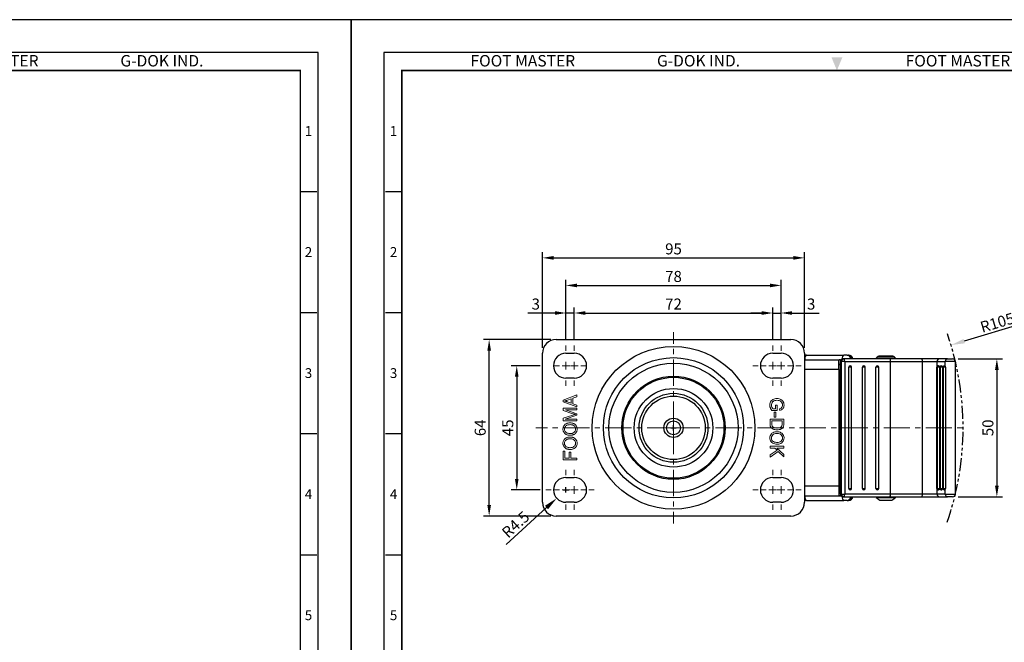
# Model space of a CAD drawing. Units: millimetres. Extents: x 0 to 1161, y 0 to 476.
# Drawn here: x 585 to 942, y 250 to 476 of the extents above; entities that cross this region are included whole.
import ezdxf
from ezdxf.enums import TextEntityAlignment as Align

# ---------------------------------------------------------------- set-up
doc = ezdxf.new("R2010")
doc.units = ezdxf.units.MM
doc.header["$LTSCALE"] = 0.3
doc.linetypes.add('CENTER', pattern=[50.8, 31.75, -6.35, 6.35, -6.35])
doc.linetypes.add('PHANTOM2', pattern=[31.75, 15.875, -3.175, 3.175, -3.175, 3.175, -3.175])
doc.layers.get('0').update_dxf_attribs({"color": 3})
doc.layers.add('AM_7', color=1, linetype='CENTER', lineweight=15)
doc.layers.add('AM_VIS', color=3, linetype='Continuous', lineweight=30)
doc.styles.add('DIM TEXT STYLE', font='romans.shx', dxfattribs={"oblique": 15, "bigfont": 'whgtxt.shx'})
doc.styles.add('GDD', font='romans.shx', dxfattribs={"oblique": 15, "bigfont": 'whgtxt.shx'})
doc.styles.add('SECTION', font='swissli.ttf', dxfattribs={"height": 3})
doc.styles.add('홈피용footmaster', font='HYMJRE.TTF')
doc.dimstyles.new('GDOK$0', dxfattribs={"dimscale": 2, "dimtxt": 2, "dimasz": 2, "dimexe": 1, "dimexo": 1, "dimtad": 1, "dimdsep": 46, "dimtxsty": 'DIM TEXT STYLE', "dimcen": 2, "dimclrd": 1, "dimclre": 1, "dimclrt": 4, "dimadec": 0, "dimazin": 0, "dimtm": 1e-09, "dimtfac": 0.5, "dimtmove": 0, "dimatfit": 3, "dimfxl": 0, "dimfrac": 2, "dimtolj": 1, "dimarcsym": 0})
doc.dimstyles.new('GDOK$4', dxfattribs={"dimscale": 2, "dimtxt": 2, "dimasz": 2.5, "dimexe": 1, "dimexo": 1, "dimgap": 0.5, "dimtad": 1, "dimdsep": 46, "dimtxsty": 'GDD', "dimcen": 0.5, "dimclrd": 1, "dimclre": 1, "dimclrt": 4, "dimazin": 2, "dimtfac": 0.5, "dimtofl": 0, "dimtmove": 0, "dimatfit": 3, "dimfxl": 0, "dimfrac": 2, "dimtolj": 1, "dimarcsym": 0})

# ---------------------------------------------------------------- blocks, each defined once
blk = doc.blocks.new('FORMAT-홈피용-VER')
at = {"color": 8}
for p, q in [((10.5, 348.5), (15.5, 348.5)), ((281.5, 348.5), (286.5, 348.5)), ((10.5, 311.5), (15.5, 311.5)), ((281.5, 311.5), (286.5, 311.5)), ((10.5, 274.5), (15.5, 274.5)), ((281.5, 274.5), (286.5, 274.5)), ((10.5, 237.5), (15.5, 237.5)), ((281.5, 237.5), (286.5, 237.5))]:
    blk.add_line(p, q, dxfattribs=at)
blk.add_lwpolyline([(0, 401), (0, 0), (297, 0), (297, 401)], close=True)
at = {"color": 5}
blk.add_lwpolyline([(10, 391), (10, 10), (287, 10), (287, 391)], close=True, dxfattribs=at)
at = {"const_width": 0.5}
blk.add_lwpolyline([(15.5, 385.5), (15.5, 15.5), (281.5, 15.5), (281.5, 385.5)], close=True, dxfattribs=at)
at = {"color": 1}
blk.add_solid([(150.17, 389.5), (146.83, 389.5), (148.5, 385.5)], dxfattribs=at)
at = {"color": 8, "style": '홈피용footmaster'}
for s, p in [('FOOT MASTER', (36.5, 390.2)), ('G-DOK IND.', (93.5, 390.2)), ('FOOT MASTER', (169.5, 390.2)), ('G-DOK IND.', (226.5, 390.2))]:
    blk.add_text(s, height=3.5, dxfattribs=at).set_placement(p, align=Align.TOP_LEFT)
at = {"color": 8, "style": 'SECTION'}
for s, p in [('1', (13, 367)), ('1', (284, 367)), ('2', (13, 330)), ('2', (284, 330)), ('3', (13, 293)), ('3', (284, 293)), ('4', (13, 256)), ('4', (284, 256)), ('5', (13, 219)), ('5', (284, 219))]:
    blk.add_text(s, height=3, dxfattribs=at).set_placement(p, align=Align.MIDDLE_CENTER)
blk = doc.blocks.new('*D44')
at = {"color": 1, "lineweight": -2}
for p, q in [((785.57, 359.55), (785.57, 371.37)), ((857.57, 359.55), (857.57, 371.37)), ((789.57, 369.37), (853.57, 369.37))]:
    blk.add_line(p, q, dxfattribs=at)
at = {"color": 1}
for points in [[(789.57, 370.03), (789.57, 368.7), (785.57, 369.37)], [(853.57, 370.03), (853.57, 368.7), (857.57, 369.37)]]:
    blk.add_solid(points, dxfattribs=at)
at = {"layer": 'Defpoints', "color": 0}
for p in [(857.57, 369.37), (785.57, 357.55), (857.57, 357.55)]:
    blk.add_point(p, dxfattribs=at)
at = {"color": 4, "insert": (821.57, 372.62), "char_height": 4, "attachment_point": 5, "style": 'DIM TEXT STYLE'}
blk.add_mtext('\\A1;72', dxfattribs=at)
blk = doc.blocks.new('*D45')
at = {"color": 1, "lineweight": -2}
for p, q in [((782.57, 359.55), (782.57, 381.37)), ((786.57, 379.37), (856.57, 379.37)), ((860.57, 359.55), (860.57, 381.37))]:
    blk.add_line(p, q, dxfattribs=at)
at = {"color": 1}
for points in [[(786.57, 380.03), (786.57, 378.7), (782.57, 379.37)], [(856.57, 380.03), (856.57, 378.7), (860.57, 379.37)]]:
    blk.add_solid(points, dxfattribs=at)
at = {"layer": 'Defpoints', "color": 0}
for p in [(860.57, 379.37), (782.57, 357.55), (860.57, 357.55)]:
    blk.add_point(p, dxfattribs=at)
at = {"color": 4, "insert": (821.57, 382.62), "char_height": 4, "attachment_point": 5, "style": 'DIM TEXT STYLE'}
blk.add_mtext('\\A1;78', dxfattribs=at)
blk = doc.blocks.new('*D46')
at = {"color": 1, "lineweight": -2}
for p, q in [((774.07, 356.75), (774.07, 391.37)), ((778.07, 389.37), (865.07, 389.37)), ((869.07, 356.75), (869.07, 391.37))]:
    blk.add_line(p, q, dxfattribs=at)
at = {"color": 1}
for points in [[(778.07, 390.03), (778.07, 388.7), (774.07, 389.37)], [(865.07, 390.03), (865.07, 388.7), (869.07, 389.37)]]:
    blk.add_solid(points, dxfattribs=at)
at = {"layer": 'Defpoints', "color": 0}
for p in [(869.07, 389.37), (774.07, 354.75), (869.07, 354.75)]:
    blk.add_point(p, dxfattribs=at)
at = {"color": 4, "insert": (821.57, 392.62), "char_height": 4, "attachment_point": 5, "style": 'DIM TEXT STYLE'}
blk.add_mtext('\\A1;95', dxfattribs=at)
blk = doc.blocks.new('*D47')
at = {"color": 1, "lineweight": -2}
for p, q in [((773.27, 350.25), (762.73, 350.25)), ((764.73, 346.25), (764.73, 309.25)), ((773.27, 305.25), (762.73, 305.25))]:
    blk.add_line(p, q, dxfattribs=at)
at = {"color": 1}
for points in [[(764.07, 346.25), (765.4, 346.25), (764.73, 350.25)], [(764.07, 309.25), (765.4, 309.25), (764.73, 305.25)]]:
    blk.add_solid(points, dxfattribs=at)
at = {"layer": 'Defpoints', "color": 0}
for p in [(775.27, 350.25), (764.73, 305.25), (775.27, 305.25)]:
    blk.add_point(p, dxfattribs=at)
at = {"color": 4, "insert": (761.48, 327.75), "char_height": 4, "attachment_point": 5, "rotation": 90, "style": 'DIM TEXT STYLE'}
blk.add_mtext('\\A1;45', dxfattribs=at)
blk = doc.blocks.new('*D48')
at = {"color": 1, "lineweight": -2}
for p, q in [((777.07, 359.75), (752.73, 359.75)), ((754.73, 299.75), (754.73, 355.75)), ((777.07, 295.75), (752.73, 295.75))]:
    blk.add_line(p, q, dxfattribs=at)
at = {"color": 1}
for points in [[(754.07, 355.75), (755.4, 355.75), (754.73, 359.75)], [(754.07, 299.75), (755.4, 299.75), (754.73, 295.75)]]:
    blk.add_solid(points, dxfattribs=at)
at = {"layer": 'Defpoints', "color": 0}
for p in [(754.73, 359.75), (779.07, 359.75), (779.07, 295.75)]:
    blk.add_point(p, dxfattribs=at)
at = {"color": 4, "insert": (751.48, 327.75), "char_height": 4, "attachment_point": 5, "rotation": 90, "style": 'DIM TEXT STYLE'}
blk.add_mtext('\\A1;64', dxfattribs=at)
blk = doc.blocks.new('*D49')
at = {"color": 1, "lineweight": -2}
for p, q in [((857.57, 359.55), (857.57, 371.37)), ((860.57, 359.55), (860.57, 371.37)), ((853.57, 369.37), (849.57, 369.37)), ((857.57, 369.37), (860.57, 369.37)), ((864.57, 369.37), (874.41, 369.37))]:
    blk.add_line(p, q, dxfattribs=at)
at = {"color": 1}
for points in [[(853.57, 370.03), (853.57, 368.7), (857.57, 369.37)], [(864.57, 370.03), (864.57, 368.7), (860.57, 369.37)]]:
    blk.add_solid(points, dxfattribs=at)
at = {"layer": 'Defpoints', "color": 0}
for p in [(860.57, 369.37), (857.57, 357.55), (860.57, 357.55)]:
    blk.add_point(p, dxfattribs=at)
at = {"color": 4, "insert": (871.49, 372.62), "char_height": 4, "attachment_point": 5, "style": 'DIM TEXT STYLE'}
blk.add_mtext('\\A1;3', dxfattribs=at)
blk = doc.blocks.new('*D50')
at = {"color": 1, "lineweight": -2}
for p, q in [((782.57, 359.55), (782.57, 371.37)), ((785.57, 359.55), (785.57, 371.37)), ((778.57, 369.37), (768.72, 369.37)), ((785.57, 369.37), (782.57, 369.37)), ((789.57, 369.37), (793.57, 369.37))]:
    blk.add_line(p, q, dxfattribs=at)
at = {"color": 1}
for points in [[(778.57, 370.03), (778.57, 368.7), (782.57, 369.37)], [(789.57, 370.03), (789.57, 368.7), (785.57, 369.37)]]:
    blk.add_solid(points, dxfattribs=at)
at = {"layer": 'Defpoints', "color": 0}
for p in [(782.57, 369.37), (782.57, 357.55), (785.57, 357.55)]:
    blk.add_point(p, dxfattribs=at)
at = {"color": 4, "insert": (771.64, 372.62), "char_height": 4, "attachment_point": 5, "style": 'DIM TEXT STYLE'}
blk.add_mtext('\\A1;3', dxfattribs=at)
blk = doc.blocks.new('*D51')
at = {"color": 1, "lineweight": -2}
for p, q in [((781.57, 305.25), (783.57, 305.25)), ((782.57, 304.25), (782.57, 306.25)), ((760.84, 285.48), (775.54, 298.86))]:
    blk.add_line(p, q, dxfattribs=at)
at = {"color": 1}
blk.add_solid([(774.98, 299.48), (776.1, 298.24), (779.24, 302.22)], dxfattribs=at)
at = {"layer": 'Defpoints', "color": 0}
for p in [(782.57, 305.25), (779.24, 302.22)]:
    blk.add_point(p, dxfattribs=at)
at = {"color": 4, "insert": (764.32, 292.7), "char_height": 4, "attachment_point": 5, "rotation": 42.3051, "style": 'GDD'}
blk.add_mtext('\\A1;R4.5', dxfattribs=at)
blk = doc.blocks.new('*D52')
at = {"color": 1, "lineweight": -2}
for p, q in [((924.78, 352.75), (940.8, 352.75)), ((938.8, 348.75), (938.8, 306.75)), ((924.78, 302.75), (940.8, 302.75))]:
    blk.add_line(p, q, dxfattribs=at)
at = {"color": 1}
for points in [[(938.13, 348.75), (939.47, 348.75), (938.8, 352.75)], [(938.13, 306.75), (939.47, 306.75), (938.8, 302.75)]]:
    blk.add_solid(points, dxfattribs=at)
at = {"layer": 'Defpoints', "color": 0}
for p in [(922.78, 352.75), (922.78, 302.75), (938.8, 302.75)]:
    blk.add_point(p, dxfattribs=at)
at = {"color": 4, "insert": (935.55, 327.75), "char_height": 4, "attachment_point": 5, "rotation": 90, "style": 'DIM TEXT STYLE'}
blk.add_mtext('\\A1;50', dxfattribs=at)
blk = doc.blocks.new('*D35')
at = {"color": 1, "lineweight": -2}
for p, q in [((947.85, 365.41), (926.97, 359.18)), ((821.57, 326.75), (821.57, 328.75)), ((820.57, 327.75), (822.57, 327.75))]:
    blk.add_line(p, q, dxfattribs=at)
at = {"color": 1}
blk.add_solid([(926.73, 359.98), (927.21, 358.38), (922.18, 357.75)], dxfattribs=at)
at = {"layer": 'Defpoints', "color": 0}
for p in [(922.18, 357.75), (821.57, 327.75)]:
    blk.add_point(p, dxfattribs=at)
at = {"color": 4, "insert": (938.95, 365.88), "char_height": 4, "attachment_point": 5, "rotation": 16.6026, "style": 'GDD'}
blk.add_mtext('\\A1;R105', dxfattribs=at)

msp = doc.modelspace()

# ---------------------------------------------------------------- linework, layer by layer
at = {"color": 5, "lineweight": 0}
for p, q in [((786.566, 339.714), (781.566, 337.785)), ((786.566, 339), (786.566, 339.714)), ((781.566, 337.785), (781.566, 337.118)), ((781.566, 337.118), (786.566, 335.299)), ((782.092, 337.436), (782.148, 337.451)), ((782.287, 337.393), (782.092, 337.436)), ((782.148, 337.451), (782.311, 337.495)), ((782.482, 337.346), (782.287, 337.393)), ((782.311, 337.495), (782.49, 337.549)), ((782.677, 337.294), (782.482, 337.346)), ((782.49, 337.549), (782.687, 337.612)), ((782.871, 337.235), (782.677, 337.294)), ((782.687, 337.612), (782.898, 337.685)), ((783.047, 337.176), (782.871, 337.235)), ((782.898, 337.685), (783.129, 337.765)), ((784.513, 336.652), (783.047, 337.176)), ((783.129, 337.765), (784.513, 338.255)), ((784.513, 338.255), (784.513, 336.652)), ((785.052, 338.45), (786.566, 339)), ((785.052, 336.466), (785.052, 338.45)), ((786.566, 335.957), (785.052, 336.466)), ((786.566, 335.299), (786.566, 335.957)), ((856.52, 336.401), (856.486, 335.957)), ((856.486, 335.957), (856.486, 335.79)), ((856.486, 335.79), (856.553, 335.367)), ((856.62, 336.813), (856.52, 336.401)), ((856.787, 337.191), (856.62, 336.813)), ((857.009, 337.514), (856.787, 337.191)), ((857.287, 337.797), (857.009, 337.514)), ((857.081, 335.979), (857.087, 336.14)), ((857.126, 335.562), (857.081, 335.979)), ((857.087, 336.14), (857.165, 336.557)), ((857.165, 336.557), (857.326, 336.924)), ((857.632, 338.025), (857.287, 337.797)), ((857.326, 336.924), (857.582, 337.236)), ((857.582, 337.236), (857.643, 337.291)), ((857.66, 338.042), (857.632, 338.025)), ((857.643, 337.291), (857.921, 337.475)), ((857.982, 338.192), (857.66, 338.042)), ((857.921, 337.475), (858.249, 337.614)), ((858.338, 338.292), (857.982, 338.192)), ((858.249, 337.614), (858.638, 337.692)), ((858.727, 338.348), (858.338, 338.292)), ((859.122, 335.995), (858.533, 335.995)), ((858.533, 335.995), (858.533, 334.611)), ((858.638, 337.692), (859.089, 337.719)), ((859.05, 338.359), (858.727, 338.348)), ((859.461, 338.342), (859.05, 338.359)), ((859.089, 337.719), (859.089, 337.719)), ((859.089, 337.719), (859.5, 337.692)), ((859.122, 333.999), (859.122, 335.995)), ((859.84, 338.275), (859.461, 338.342)), ((859.5, 337.692), (859.873, 337.619)), ((860.195, 338.17), (859.84, 338.275)), ((859.873, 337.619), (860.201, 337.491)), ((860.473, 338.042), (860.195, 338.17)), ((860.201, 337.491), (860.312, 337.436)), ((860.312, 337.436), (860.64, 337.191)), ((860.835, 337.819), (860.473, 338.042)), ((860.64, 337.191), (860.874, 336.896)), ((861.124, 337.553), (860.835, 337.819)), ((860.874, 336.896), (860.902, 336.841)), ((860.902, 336.841), (861.046, 336.457)), ((861.08, 335.784), (860.974, 335.378)), ((861.046, 336.457), (861.091, 336.012)), ((861.091, 336.012), (861.08, 335.784)), ((861.352, 337.241), (861.124, 337.553)), ((861.369, 337.213), (861.352, 337.241)), ((861.53, 336.841), (861.369, 337.213)), ((861.63, 336.429), (861.53, 336.841)), ((861.619, 335.54), (861.658, 335.995)), ((861.658, 335.995), (861.63, 336.429)), ((781.566, 334.812), (781.566, 333.972)), ((786.566, 334.812), (781.566, 334.812)), ((781.566, 333.972), (785.045, 332.844)), ((785.106, 332.365), (781.566, 331.248)), ((782.313, 330.91), (786.566, 332.279)), ((786.566, 332.835), (782.384, 334.212)), ((782.384, 334.212), (786.566, 334.212)), ((785.045, 332.844), (785.082, 332.831)), ((785.082, 332.831), (785.316, 332.757)), ((785.845, 332.591), (785.106, 332.365)), ((785.316, 332.757), (785.522, 332.692)), ((785.522, 332.692), (785.699, 332.638)), ((785.699, 332.638), (785.845, 332.591)), ((785.845, 332.591), (786.566, 332.279)), ((786.566, 332.279), (785.845, 332.591)), ((786.566, 334.212), (786.566, 334.812)), ((786.566, 332.279), (786.566, 332.835)), ((856.553, 335.367), (856.681, 334.95)), ((856.681, 334.95), (856.792, 334.705)), ((856.792, 334.705), (856.998, 334.349)), ((856.998, 334.349), (857.265, 333.999)), ((857.232, 335.223), (857.126, 335.562)), ((857.432, 334.828), (857.232, 335.223)), ((857.265, 333.999), (859.122, 333.999)), ((857.599, 334.611), (857.432, 334.828)), ((858.533, 334.611), (857.599, 334.611)), ((858.071, 333.393), (858.688, 333.393)), ((858.071, 331.619), (858.071, 333.393)), ((858.071, 333.393), (858.071, 333.393)), ((858.688, 333.393), (858.688, 331.619)), ((860.412, 334.778), (860.012, 334.639)), ((860.012, 334.639), (860.173, 334.077)), ((860.173, 334.077), (860.346, 334.121)), ((860.346, 334.121), (860.718, 334.266)), ((860.646, 334.922), (860.412, 334.778)), ((860.902, 335.234), (860.646, 334.922)), ((860.718, 334.266), (861.018, 334.45)), ((860.974, 335.378), (860.902, 335.234)), ((861.018, 334.45), (861.28, 334.728)), ((861.28, 334.728), (861.491, 335.089)), ((861.491, 335.089), (861.513, 335.145)), ((861.513, 335.145), (861.619, 335.54)), ((781.566, 331.248), (781.566, 330.31)), ((781.566, 330.31), (786.566, 330.31)), ((781.899, 328.595), (781.783, 328.424)), ((782.027, 328.752), (781.899, 328.595)), ((782.174, 328.897), (782.027, 328.752)), ((782.335, 329.029), (782.174, 328.897)), ((786.566, 330.91), (782.313, 330.91)), ((782.514, 329.15), (782.335, 329.029)), ((782.674, 329.239), (782.514, 329.15)), ((782.551, 328.427), (782.716, 328.552)), ((782.843, 329.317), (782.674, 329.239)), ((782.716, 328.552), (782.9, 328.656)), ((783.017, 329.382), (782.843, 329.317)), ((782.9, 328.656), (783.062, 328.725)), ((783.203, 329.436), (783.017, 329.382)), ((783.062, 328.725), (783.244, 328.786)), ((783.396, 329.479), (783.203, 329.436)), ((783.244, 328.786), (783.434, 328.832)), ((783.599, 329.511), (783.396, 329.479)), ((783.434, 328.832), (783.632, 328.868)), ((783.809, 329.529), (783.599, 329.511)), ((783.632, 328.868), (783.839, 328.888)), ((784.028, 329.537), (783.809, 329.529)), ((783.839, 328.888), (784.052, 328.894)), ((784.069, 329.538), (784.028, 329.537)), ((784.052, 328.894), (784.084, 328.894)), ((784.294, 329.531), (784.069, 329.538)), ((784.084, 328.894), (784.32, 328.886)), ((784.509, 329.512), (784.294, 329.531)), ((784.32, 328.886), (784.543, 328.862)), ((784.718, 329.483), (784.509, 329.512)), ((784.543, 328.862), (784.751, 328.827)), ((784.916, 329.438), (784.718, 329.483)), ((784.751, 328.827), (784.944, 328.775)), ((785.106, 329.384), (784.916, 329.438)), ((784.944, 328.775), (785.123, 328.71)), ((785.286, 329.316), (785.106, 329.384)), ((785.123, 328.71), (785.286, 328.632)), ((785.459, 329.236), (785.286, 329.316)), ((785.286, 328.632), (785.437, 328.539)), ((785.437, 328.539), (785.57, 328.431)), ((785.622, 329.143), (785.459, 329.236)), ((785.57, 328.431), (785.578, 328.425)), ((785.777, 329.039), (785.622, 329.143)), ((785.881, 328.957), (785.777, 329.039)), ((786.044, 328.808), (785.881, 328.957)), ((786.187, 328.65), (786.044, 328.808)), ((786.312, 328.481), (786.187, 328.65)), ((786.418, 328.303), (786.312, 328.481)), ((786.566, 330.31), (786.566, 330.91)), ((861.569, 330.913), (856.57, 330.913)), ((856.57, 330.913), (856.57, 329.211)), ((856.57, 329.211), (856.592, 328.811)), ((856.592, 328.811), (856.675, 328.388)), ((857.159, 329.289), (857.159, 330.29)), ((857.159, 330.29), (860.98, 330.29)), ((857.193, 328.794), (857.159, 329.289)), ((857.304, 328.427), (857.193, 328.794)), ((858.688, 331.619), (858.071, 331.619)), ((860.857, 328.461), (860.64, 328.149)), ((860.879, 328.505), (860.857, 328.461)), ((860.957, 328.861), (860.879, 328.505)), ((860.98, 329.3), (860.957, 328.861)), ((860.98, 330.29), (860.98, 329.3)), ((861.486, 328.405), (861.547, 328.783)), ((861.547, 328.783), (861.569, 329.289)), ((861.569, 329.289), (861.569, 330.913)), ((781.488, 327.517), (781.477, 327.286)), ((781.477, 327.286), (781.479, 327.208)), ((781.479, 327.208), (781.495, 326.985)), ((781.52, 327.74), (781.488, 327.517)), ((781.495, 326.985), (781.531, 326.77)), ((781.575, 327.953), (781.52, 327.74)), ((781.531, 326.77), (781.587, 326.565)), ((781.65, 328.16), (781.575, 327.953)), ((781.587, 326.565), (781.663, 326.368)), ((781.746, 328.36), (781.65, 328.16)), ((781.663, 326.368), (781.759, 326.181)), ((781.783, 328.424), (781.746, 328.36)), ((781.759, 326.181), (781.873, 326.004)), ((781.873, 326.004), (782.008, 325.835)), ((782.008, 325.835), (782.163, 325.675)), ((782.044, 327.29), (782.055, 327.48)), ((782.057, 327.065), (782.044, 327.29)), ((782.055, 327.48), (782.098, 327.697)), ((782.099, 326.853), (782.057, 327.065)), ((782.098, 327.697), (782.172, 327.903)), ((782.168, 326.655), (782.099, 326.853)), ((782.163, 325.675), (782.246, 325.601)), ((782.265, 326.471), (782.168, 326.655)), ((782.172, 327.903), (782.28, 328.102)), ((782.246, 325.601), (782.387, 325.493)), ((782.389, 326.3), (782.265, 326.471)), ((782.28, 328.102), (782.281, 328.106)), ((782.281, 328.106), (782.408, 328.279)), ((782.387, 325.493), (782.54, 325.395)), ((782.542, 326.142), (782.389, 326.3)), ((782.408, 328.279), (782.551, 328.427)), ((782.54, 325.395), (782.701, 325.309)), ((782.555, 326.131), (782.542, 326.142)), ((782.685, 326.028), (782.555, 326.131)), ((782.828, 325.939), (782.685, 326.028)), ((782.701, 325.309), (782.874, 325.235)), ((782.989, 325.863), (782.828, 325.939)), ((782.874, 325.235), (783.058, 325.172)), ((783.164, 325.798), (782.989, 325.863)), ((783.058, 325.172), (783.251, 325.12)), ((783.357, 325.748), (783.164, 325.798)), ((783.251, 325.12), (783.456, 325.079)), ((783.564, 325.711), (783.357, 325.748)), ((783.456, 325.079), (783.67, 325.051)), ((783.788, 325.685), (783.564, 325.711)), ((783.67, 325.051), (783.894, 325.034)), ((784.026, 325.673), (783.788, 325.685)), ((783.894, 325.034), (784.13, 325.029)), ((784.142, 325.672), (784.026, 325.673)), ((784.13, 325.029), (784.192, 325.029)), ((784.374, 325.679), (784.142, 325.672)), ((784.192, 325.029), (784.404, 325.04)), ((784.591, 325.703), (784.374, 325.679)), ((784.404, 325.04), (784.61, 325.062)), ((784.796, 325.742), (784.591, 325.703)), ((784.61, 325.062), (784.809, 325.099)), ((784.987, 325.798), (784.796, 325.742)), ((784.809, 325.099), (785.002, 325.151)), ((785.163, 325.869), (784.987, 325.798)), ((785.002, 325.151), (785.188, 325.215)), ((785.325, 325.954), (785.163, 325.869)), ((785.188, 325.215), (785.366, 325.293)), ((785.474, 326.058), (785.325, 325.954)), ((785.366, 325.293), (785.537, 325.384)), ((785.574, 326.142), (785.474, 326.058)), ((785.537, 325.384), (785.702, 325.488)), ((785.73, 326.303), (785.574, 326.142)), ((785.578, 328.425), (785.732, 328.264)), ((785.702, 325.488), (785.86, 325.605)), ((785.858, 326.478), (785.73, 326.303)), ((785.732, 328.264), (785.86, 328.091)), ((785.959, 326.662), (785.858, 326.478)), ((785.86, 328.091), (785.959, 327.905)), ((785.86, 325.605), (786.026, 325.75)), ((785.959, 327.905), (786.029, 327.708)), ((786.029, 326.859), (785.959, 326.662)), ((786.026, 325.75), (786.172, 325.906)), ((786.029, 327.708), (786.07, 327.5)), ((786.072, 327.067), (786.029, 326.859)), ((786.07, 327.5), (786.085, 327.279)), ((786.085, 327.279), (786.072, 327.067)), ((786.172, 325.906), (786.299, 326.073)), ((786.299, 326.073), (786.407, 326.25)), ((786.407, 326.25), (786.494, 326.435)), ((786.503, 328.115), (786.418, 328.303)), ((786.494, 326.435), (786.563, 326.632)), ((786.568, 327.916), (786.503, 328.115)), ((786.563, 326.632), (786.613, 326.839)), ((786.617, 327.706), (786.568, 327.916)), ((786.613, 326.839), (786.641, 327.056)), ((786.643, 327.489), (786.617, 327.706)), ((786.641, 327.056), (786.652, 327.283)), ((786.652, 327.283), (786.643, 327.489)), ((856.625, 324.879), (856.52, 324.49)), ((856.803, 325.23), (856.625, 324.879)), ((856.675, 328.388), (856.82, 328.038)), ((857.054, 325.547), (856.803, 325.23)), ((856.82, 328.038), (856.992, 327.788)), ((856.992, 327.788), (857.282, 327.526)), ((857.276, 325.747), (857.054, 325.547)), ((857.115, 324.529), (857.287, 324.891)), ((857.582, 325.958), (857.276, 325.747)), ((857.282, 327.526), (857.66, 327.304)), ((857.287, 324.891), (857.56, 325.207)), ((857.332, 328.366), (857.304, 328.427)), ((857.576, 328.071), (857.332, 328.366)), ((857.56, 325.207), (857.571, 325.219)), ((857.571, 325.219), (857.854, 325.419)), ((857.888, 327.882), (857.576, 328.071)), ((857.916, 326.125), (857.582, 325.958)), ((857.66, 327.304), (857.932, 327.187)), ((857.854, 325.419), (858.182, 325.563)), ((858.216, 327.765), (857.888, 327.882)), ((858.271, 326.236), (857.916, 326.125)), ((857.932, 327.187), (858.288, 327.093)), ((858.182, 325.563), (858.561, 325.652)), ((858.583, 327.693), (858.216, 327.765)), ((858.655, 326.303), (858.271, 326.236)), ((858.288, 327.093), (858.672, 327.037)), ((858.561, 325.652), (858.994, 325.68)), ((858.994, 327.66), (858.583, 327.693)), ((859.005, 326.325), (858.655, 326.303)), ((858.672, 327.037), (859.094, 327.015)), ((859.106, 327.66), (858.994, 327.66)), ((858.994, 325.68), (859.194, 325.675)), ((859.445, 326.303), (859.005, 326.325)), ((859.094, 327.015), (859.117, 327.015)), ((859.545, 327.682), (859.106, 327.66)), ((859.117, 327.015), (859.528, 327.037)), ((859.194, 325.675), (859.628, 325.63)), ((859.851, 326.242), (859.445, 326.303)), ((859.528, 327.037), (859.906, 327.093)), ((859.923, 327.749), (859.545, 327.682)), ((859.628, 325.63), (860.001, 325.541)), ((860.212, 326.136), (859.851, 326.242)), ((859.906, 327.093), (860.24, 327.187)), ((860.24, 327.866), (859.923, 327.749)), ((860.001, 325.541), (860.318, 325.402)), ((860.54, 325.986), (860.212, 326.136)), ((860.301, 327.893), (860.24, 327.866)), ((860.24, 327.187), (860.39, 327.243)), ((860.64, 328.149), (860.301, 327.893)), ((860.318, 325.402), (860.579, 325.219)), ((860.39, 327.243), (860.746, 327.426)), ((860.829, 325.797), (860.54, 325.986)), ((860.579, 325.219), (860.635, 325.169)), ((860.635, 325.169), (860.891, 324.846)), ((860.746, 327.426), (861.041, 327.654)), ((860.974, 325.675), (860.829, 325.797)), ((861.252, 325.363), (860.974, 325.675)), ((861.041, 327.654), (861.052, 327.665)), ((861.052, 327.665), (861.313, 327.993)), ((861.458, 325.018), (861.252, 325.363)), ((861.313, 327.993), (861.474, 328.372)), ((861.591, 324.635), (861.458, 325.018)), ((861.474, 328.372), (861.486, 328.405)), ((781.488, 322.392), (781.477, 322.162)), ((781.477, 322.162), (781.479, 322.084)), ((781.479, 322.084), (781.495, 321.861)), ((781.52, 322.613), (781.488, 322.392)), ((781.495, 321.861), (781.531, 321.645)), ((781.575, 322.829), (781.52, 322.613)), ((781.531, 321.645), (781.587, 321.441)), ((781.65, 323.035), (781.575, 322.829)), ((781.587, 321.441), (781.663, 321.244)), ((781.746, 323.234), (781.65, 323.035)), ((781.783, 323.299), (781.746, 323.234)), ((781.899, 323.47), (781.783, 323.299)), ((782.027, 323.626), (781.899, 323.47)), ((782.174, 323.771), (782.027, 323.626)), ((782.044, 322.165), (782.055, 322.355)), ((782.057, 321.94), (782.044, 322.165)), ((782.055, 322.355), (782.098, 322.572)), ((782.099, 321.729), (782.057, 321.94)), ((782.098, 322.572), (782.172, 322.778)), ((782.168, 321.53), (782.099, 321.729)), ((782.265, 321.346), (782.168, 321.53)), ((782.172, 322.778), (782.28, 322.977)), ((782.335, 323.905), (782.174, 323.771)), ((782.389, 321.175), (782.265, 321.346)), ((782.28, 322.977), (782.281, 322.981)), ((782.281, 322.981), (782.408, 323.154)), ((782.514, 324.025), (782.335, 323.905)), ((782.408, 323.154), (782.551, 323.301)), ((782.674, 324.114), (782.514, 324.025)), ((782.551, 323.301), (782.716, 323.427)), ((782.843, 324.193), (782.674, 324.114)), ((782.716, 323.427), (782.9, 323.531)), ((783.017, 324.258), (782.843, 324.193)), ((782.9, 323.531), (783.062, 323.6)), ((783.203, 324.311), (783.017, 324.258)), ((783.062, 323.6), (783.244, 323.661)), ((783.396, 324.354), (783.203, 324.311)), ((783.244, 323.661), (783.434, 323.708)), ((783.599, 324.386), (783.396, 324.354)), ((783.434, 323.708), (783.632, 323.743)), ((783.809, 324.404), (783.599, 324.386)), ((783.632, 323.743), (783.839, 323.763)), ((784.028, 324.412), (783.809, 324.404)), ((783.839, 323.763), (784.052, 323.769)), ((784.069, 324.412), (784.028, 324.412)), ((784.052, 323.769), (784.084, 323.769)), ((784.294, 324.406), (784.069, 324.412)), ((784.084, 323.769), (784.32, 323.761)), ((784.509, 324.388), (784.294, 324.406)), ((784.32, 323.761), (784.543, 323.737)), ((784.718, 324.356), (784.509, 324.388)), ((784.543, 323.737), (784.751, 323.7)), ((784.916, 324.313), (784.718, 324.356)), ((784.751, 323.7), (784.944, 323.65)), ((785.106, 324.258), (784.916, 324.313)), ((784.944, 323.65), (785.123, 323.585)), ((785.286, 324.191), (785.106, 324.258)), ((785.123, 323.585), (785.286, 323.507)), ((785.459, 324.111), (785.286, 324.191)), ((785.286, 323.507), (785.437, 323.414)), ((785.437, 323.414), (785.57, 323.306)), ((785.622, 324.018), (785.459, 324.111)), ((785.57, 323.306), (785.578, 323.301)), ((785.578, 323.301), (785.732, 323.139)), ((785.777, 323.912), (785.622, 324.018)), ((785.858, 321.351), (785.73, 321.179)), ((785.732, 323.139), (785.86, 322.966)), ((785.881, 323.832), (785.777, 323.912)), ((785.959, 321.537), (785.858, 321.351)), ((785.86, 322.966), (785.959, 322.78)), ((786.044, 323.683), (785.881, 323.832)), ((785.959, 322.78), (786.029, 322.583)), ((786.029, 321.734), (785.959, 321.537)), ((786.029, 322.583), (786.07, 322.375)), ((786.072, 321.942), (786.029, 321.734)), ((786.187, 323.525), (786.044, 323.683)), ((786.07, 322.375), (786.085, 322.154)), ((786.085, 322.154), (786.072, 321.942)), ((786.312, 323.356), (786.187, 323.525)), ((786.418, 323.178), (786.312, 323.356)), ((786.407, 321.125), (786.494, 321.311)), ((786.503, 322.988), (786.418, 323.178)), ((786.494, 321.311), (786.563, 321.507)), ((786.568, 322.791), (786.503, 322.988)), ((786.563, 321.507), (786.613, 321.714)), ((786.617, 322.582), (786.568, 322.791)), ((786.613, 321.714), (786.641, 321.931)), ((786.643, 322.364), (786.617, 322.582)), ((786.641, 321.931), (786.652, 322.158)), ((786.652, 322.158), (786.643, 322.364)), ((856.52, 324.49), (856.486, 324.068)), ((856.486, 324.068), (856.497, 323.784)), ((856.497, 323.784), (856.581, 323.384)), ((856.581, 323.384), (856.737, 323.017)), ((856.737, 323.017), (856.959, 322.688)), ((856.959, 322.688), (857.254, 322.394)), ((857.048, 324.073), (857.054, 324.123)), ((857.104, 323.662), (857.048, 324.073)), ((857.054, 324.123), (857.115, 324.529)), ((857.254, 323.295), (857.104, 323.662)), ((857.515, 322.966), (857.254, 323.295)), ((857.254, 322.394), (857.276, 322.377)), ((857.276, 322.377), (857.571, 322.171)), ((857.565, 322.916), (857.515, 322.966)), ((857.832, 322.727), (857.565, 322.916)), ((857.571, 322.171), (857.893, 322.016)), ((858.155, 322.588), (857.832, 322.727)), ((857.893, 322.016), (858.255, 321.904)), ((858.533, 322.494), (858.155, 322.588)), ((858.255, 321.904), (858.644, 321.838)), ((858.967, 322.46), (858.533, 322.494)), ((858.644, 321.838), (859.067, 321.815)), ((859.083, 322.455), (858.967, 322.46)), ((859.067, 321.815), (859.384, 321.826)), ((859.484, 322.483), (859.083, 322.455)), ((859.384, 321.826), (859.773, 321.877)), ((859.856, 322.555), (859.484, 322.483)), ((859.773, 321.877), (860.134, 321.977)), ((860.201, 322.683), (859.856, 322.555)), ((860.134, 321.977), (860.462, 322.11)), ((860.234, 322.694), (860.201, 322.683)), ((860.568, 322.911), (860.234, 322.694)), ((860.462, 322.11), (860.479, 322.121)), ((860.479, 322.121), (860.829, 322.344)), ((860.835, 323.211), (860.568, 322.911)), ((860.829, 322.344), (861.119, 322.611)), ((860.857, 323.25), (860.835, 323.211)), ((861.03, 323.634), (860.857, 323.25)), ((860.891, 324.846), (861.041, 324.479)), ((861.091, 324.056), (861.03, 323.634)), ((861.041, 324.479), (861.091, 324.062)), ((861.091, 324.062), (861.091, 324.056)), ((861.119, 322.611), (861.352, 322.928)), ((861.352, 322.928), (861.502, 323.228)), ((861.502, 323.228), (861.619, 323.634)), ((861.652, 324.223), (861.591, 324.635)), ((861.619, 323.634), (861.658, 324.062)), ((861.658, 324.062), (861.652, 324.223)), ((781.566, 319.28), (781.566, 316.1)), ((782.155, 319.28), (781.566, 319.28)), ((781.663, 321.244), (781.759, 321.056)), ((781.759, 321.056), (781.873, 320.879)), ((781.873, 320.879), (782.008, 320.71)), ((782.008, 320.71), (782.163, 320.551)), ((782.155, 316.723), (782.155, 319.28)), ((782.163, 320.551), (782.246, 320.476)), ((782.246, 320.476), (782.387, 320.367)), ((782.387, 320.367), (782.54, 320.27)), ((782.542, 321.017), (782.389, 321.175)), ((782.54, 320.27), (782.701, 320.184)), ((782.555, 321.006), (782.542, 321.017)), ((782.685, 320.904), (782.555, 321.006)), ((782.828, 320.814), (782.685, 320.904)), ((782.701, 320.184), (782.874, 320.11)), ((782.989, 320.736), (782.828, 320.814)), ((782.874, 320.11), (783.058, 320.047)), ((783.164, 320.673), (782.989, 320.736)), ((783.058, 320.047), (783.251, 319.995)), ((783.357, 320.623), (783.164, 320.673)), ((783.251, 319.995), (783.456, 319.954)), ((783.564, 320.584), (783.357, 320.623)), ((783.456, 319.954), (783.67, 319.926)), ((783.788, 320.56), (783.564, 320.584)), ((783.67, 319.926), (783.894, 319.909)), ((784.294, 318.934), (783.705, 318.934)), ((783.705, 318.934), (783.705, 316.723)), ((784.026, 320.547), (783.788, 320.56)), ((783.894, 319.909), (784.13, 319.904)), ((784.142, 320.547), (784.026, 320.547)), ((784.13, 319.904), (784.192, 319.904)), ((784.374, 320.554), (784.142, 320.547)), ((784.192, 319.904), (784.404, 319.913)), ((784.294, 316.723), (784.294, 318.934)), ((784.591, 320.578), (784.374, 320.554)), ((784.404, 319.913), (784.61, 319.937)), ((784.796, 320.617), (784.591, 320.578)), ((784.61, 319.937), (784.809, 319.975)), ((784.987, 320.671), (784.796, 320.617)), ((784.809, 319.975), (785.002, 320.025)), ((785.163, 320.744), (784.987, 320.671)), ((785.002, 320.025), (785.188, 320.09)), ((785.325, 320.829), (785.163, 320.744)), ((785.188, 320.09), (785.366, 320.168)), ((785.474, 320.931), (785.325, 320.829)), ((785.366, 320.168), (785.537, 320.257)), ((785.574, 321.017), (785.474, 320.931)), ((785.537, 320.257), (785.702, 320.361)), ((785.73, 321.179), (785.574, 321.017)), ((785.702, 320.361), (785.86, 320.48)), ((785.86, 320.48), (786.026, 320.625)), ((786.026, 320.625), (786.172, 320.781)), ((786.172, 320.781), (786.299, 320.948)), ((786.299, 320.948), (786.407, 321.125)), ((861.569, 321.042), (856.57, 321.042)), ((856.57, 321.042), (856.57, 320.42)), ((856.57, 320.42), (858.299, 320.42)), ((859.094, 319.647), (856.57, 317.973)), ((856.57, 317.144), (859.539, 319.213)), ((856.57, 317.973), (856.57, 317.144)), ((858.299, 320.42), (859.094, 319.647)), ((861.569, 318.078), (859.089, 320.42)), ((859.089, 320.42), (861.569, 320.42)), ((859.539, 319.213), (861.569, 317.233)), ((861.569, 320.42), (861.569, 321.042)), ((861.569, 317.233), (861.569, 318.078)), ((781.566, 316.1), (786.566, 316.1)), ((783.705, 316.723), (782.155, 316.723)), ((786.566, 316.723), (784.294, 316.723)), ((786.566, 316.1), (786.566, 316.723))]:
    msp.add_line(p, q, dxfattribs=at)
at = {"color": 5, "linetype": 'PHANTOM2'}
msp.add_arc((821.567, 327.753), 104.992, 340.98058, 18.95327, dxfattribs=at)
at = {"layer": 'AM_7'}
for p, q in [((821.567, 327.753), (821.567, 362.403)), ((782.567, 355.613), (782.567, 357.547)), ((785.567, 355.613), (785.567, 357.547)), ((857.567, 355.613), (857.567, 357.547)), ((860.567, 355.613), (860.567, 357.547)), ((780.207, 350.253), (778.273, 350.253)), ((783.964, 350.253), (781.17, 350.253)), ((782.567, 348.856), (782.567, 351.65)), ((786.964, 350.253), (784.17, 350.253)), ((785.567, 348.856), (785.567, 351.65)), ((789.861, 350.253), (787.926, 350.253)), ((850.273, 350.253), (852.207, 350.253)), ((853.273, 350.253), (855.207, 350.253)), ((856.17, 350.253), (858.964, 350.253)), ((857.567, 348.856), (857.567, 351.65)), ((859.17, 350.253), (861.964, 350.253)), ((860.567, 348.856), (860.567, 351.65)), ((862.926, 350.253), (864.861, 350.253)), ((865.926, 350.253), (867.861, 350.253)), ((782.567, 342.959), (782.567, 344.894)), ((785.567, 342.959), (785.567, 344.894)), ((857.567, 342.959), (857.567, 344.894)), ((860.567, 342.959), (860.567, 344.894)), ((821.567, 327.753), (771.669, 327.753)), ((821.567, 327.753), (821.567, 293.104)), ((821.567, 327.753), (928.097, 327.753)), ((782.567, 312.547), (782.567, 310.613)), ((785.567, 312.547), (785.567, 310.613)), ((857.567, 312.547), (857.567, 310.613)), ((860.567, 312.547), (860.567, 310.613)), ((777.207, 305.253), (775.273, 305.253)), ((780.207, 305.253), (778.273, 305.253)), ((783.964, 305.253), (781.17, 305.253)), ((786.964, 305.253), (784.17, 305.253)), ((785.567, 306.65), (785.567, 303.856)), ((789.861, 305.253), (787.926, 305.253)), ((792.861, 305.253), (790.926, 305.253)), ((850.273, 305.253), (852.207, 305.253)), ((853.273, 305.253), (855.207, 305.253)), ((856.17, 305.253), (858.964, 305.253)), ((857.567, 306.65), (857.567, 303.856)), ((859.17, 305.253), (861.964, 305.253)), ((860.567, 306.65), (860.567, 303.856)), ((862.926, 305.253), (864.861, 305.253)), ((865.926, 305.253), (867.861, 305.253)), ((782.567, 299.894), (782.567, 297.959)), ((785.567, 299.894), (785.567, 297.959)), ((857.567, 299.894), (857.567, 297.959)), ((860.567, 299.894), (860.567, 297.959))]:
    msp.add_line(p, q, dxfattribs=at)
at = {"layer": 'AM_VIS'}
for p, q in [((779.067, 359.753), (864.067, 359.753)), ((774.067, 300.753), (774.067, 354.753)), ((782.567, 354.753), (785.567, 354.753)), ((857.567, 354.753), (860.567, 354.753)), ((869.067, 354.753), (869.067, 300.753)), ((869.83, 354.053), (869.327, 354.053)), ((869.83, 354.053), (883.296, 354.053)), ((884.501, 354.053), (883.296, 354.053)), ((884.501, 354.053), (884.941, 354.053)), ((885.033, 354.053), (884.941, 354.053)), ((895.776, 353.602), (898.551, 353.602)), ((900.799, 353.773), (896.334, 353.773)), ((898.551, 353.602), (901.357, 353.602)), ((869.067, 352.453), (882.03, 352.453)), ((881.567, 348.853), (881.567, 352.218)), ((882.03, 352.453), (882.402, 352.453)), ((882.117, 350.853), (882.03, 350.853)), ((882.132, 351.753), (882.117, 351.753)), ((882.117, 303.753), (882.117, 351.753)), ((882.132, 303.753), (882.132, 351.753)), ((882.132, 351.753), (882.488, 351.753)), ((882.488, 303.753), (882.488, 351.753)), ((883.649, 351.753), (882.488, 351.753)), ((883.472, 352.753), (883.117, 352.753)), ((899.953, 352.753), (883.472, 352.753)), ((883.649, 351.753), (883.649, 303.753)), ((883.649, 351.753), (900.289, 351.753)), ((895.067, 353.024), (902.067, 353.024)), ((895.067, 353.024), (895.067, 352.753)), ((911.412, 352.753), (899.953, 352.753)), ((900.289, 303.753), (900.289, 351.753)), ((900.289, 351.753), (911.891, 351.753)), ((902.067, 353.024), (902.067, 352.753)), ((917.971, 352.753), (911.412, 352.753)), ((911.891, 303.753), (911.891, 351.753)), ((911.891, 351.753), (917.138, 351.753)), ((917.138, 351.753), (920.113, 351.753)), ((917.138, 350.058), (917.138, 351.753)), ((920.946, 352.753), (917.971, 352.753)), ((919.896, 350.253), (919.891, 350.253)), ((919.896, 350.253), (919.911, 350.253)), ((920.113, 350.091), (920.113, 351.753)), ((923.779, 351.753), (920.113, 351.753)), ((920.946, 352.753), (922.779, 352.753)), ((923.779, 303.753), (923.779, 351.753)), ((881.567, 348.853), (869.067, 348.853)), ((881.567, 348.853), (881.567, 306.653)), ((881.567, 348.253), (882.117, 348.253)), ((885.125, 305.753), (885.125, 349.753)), ((886.117, 349.753), (885.125, 349.753)), ((886.117, 305.753), (886.117, 349.753)), ((890.046, 305.753), (890.046, 349.753)), ((891.038, 349.753), (890.046, 349.753)), ((891.038, 305.753), (891.038, 349.753)), ((894.966, 305.753), (894.966, 349.753)), ((895.959, 349.753), (894.966, 349.753)), ((895.959, 305.753), (895.959, 349.753)), ((916.997, 305.753), (916.997, 349.753)), ((916.997, 349.753), (917.199, 349.753)), ((917.199, 349.753), (917.199, 305.753)), ((917.968, 349.753), (917.199, 349.753)), ((917.968, 349.753), (917.968, 305.753)), ((918.101, 305.753), (918.101, 349.753)), ((918.101, 349.753), (918.306, 349.753)), ((918.306, 349.753), (918.306, 305.753)), ((919.075, 349.753), (918.306, 349.753)), ((919.075, 349.753), (919.075, 305.753)), ((919.208, 305.753), (919.208, 349.763)), ((919.208, 349.763), (919.413, 349.763)), ((920.185, 349.763), (919.413, 349.763)), ((919.413, 305.753), (919.413, 349.763)), ((920.185, 349.763), (920.185, 305.753)), ((785.567, 345.753), (782.567, 345.753)), ((860.567, 345.753), (857.567, 345.753)), ((881.567, 341.789), (882.117, 341.789)), ((881.567, 313.718), (882.117, 313.718)), ((782.567, 309.753), (785.567, 309.753)), ((857.567, 309.753), (860.567, 309.753)), ((882.117, 307.253), (881.567, 307.253)), ((881.567, 306.653), (869.067, 306.653)), ((881.567, 306.653), (881.567, 303.289)), ((882.117, 304.653), (882.03, 304.653)), ((882.117, 303.753), (882.132, 303.753)), ((882.488, 303.753), (882.132, 303.753)), ((882.488, 303.753), (883.649, 303.753)), ((900.289, 303.753), (883.649, 303.753)), ((885.125, 305.753), (886.117, 305.753)), ((890.046, 305.753), (891.038, 305.753)), ((894.966, 305.753), (895.959, 305.753)), ((911.891, 303.753), (900.289, 303.753)), ((917.138, 303.753), (911.891, 303.753)), ((917.199, 305.753), (916.997, 305.753)), ((917.138, 303.753), (917.138, 305.449)), ((920.113, 303.753), (917.138, 303.753)), ((917.199, 305.753), (917.968, 305.753)), ((918.306, 305.753), (918.101, 305.753)), ((918.306, 305.753), (919.075, 305.753)), ((919.413, 305.753), (919.208, 305.753)), ((919.413, 305.753), (920.185, 305.753)), ((920.113, 303.753), (920.113, 305.423)), ((920.113, 303.753), (923.779, 303.753)), ((785.567, 300.753), (782.567, 300.753)), ((860.567, 300.753), (857.567, 300.753)), ((869.067, 303.053), (882.03, 303.053)), ((869.83, 301.453), (869.327, 301.453)), ((869.83, 301.453), (883.296, 301.453)), ((882.03, 303.053), (882.402, 303.053)), ((883.117, 302.753), (883.472, 302.753)), ((884.501, 301.453), (883.296, 301.453)), ((883.472, 302.753), (899.953, 302.753)), ((884.501, 301.453), (884.941, 301.453)), ((885.033, 301.453), (884.941, 301.453)), ((895.067, 302.753), (895.067, 302.483)), ((895.067, 302.483), (902.067, 302.483)), ((896.344, 301.574), (900.789, 301.574)), ((896.567, 301.522), (900.567, 301.522)), ((899.953, 302.753), (911.412, 302.753)), ((902.067, 302.753), (902.067, 302.483)), ((911.412, 302.753), (917.971, 302.753)), ((917.971, 302.753), (920.946, 302.753)), ((922.779, 302.753), (920.946, 302.753)), ((864.067, 295.753), (779.067, 295.753))]:
    msp.add_line(p, q, dxfattribs=at)
for radius in [29.488, 25.43, 23.406, 18.7, 18.3, 14.253, 12.5, 11.5, 3.5, 2.5]:
    msp.add_circle((821.567, 327.753), radius, dxfattribs=at)
for centre, radius, start, end in [((779.067, 354.753), 5, 90, 180), ((864.067, 354.753), 5, 0, 90), ((782.567, 350.253), 4.5, 90, 270), ((785.567, 350.253), 4.5, 270, 90), ((857.567, 350.253), 4.5, 90, 270), ((860.567, 350.253), 4.5, 270, 90), ((869.327, 352.453), 1.6, 90, 99.36383), ((885.033, 352.453), 1.6, 10.80692, 90), ((898.567, 349.453), 5, 123.9242, 134.427), ((896.334, 352.773), 1, 90, 123.9242), ((900.799, 352.773), 1, 56.0758, 90), ((898.567, 349.453), 5, 45.573, 56.0758), ((883.117, 351.753), 1, 90, 180), ((885.617, 349.753), 0.5, 0, 90), ((890.538, 349.753), 0.5, 0, 90), ((895.459, 349.753), 0.5, 0, 90), ((917.418, 349.744), 0.421, 131.72356, 178.66351), ((919.439, 349.769), 0.747, 359.54074, 25.46645), ((922.779, 351.753), 1, 0, 90), ((880.464, 341.753), 1.75, 19.22841, 50.95001), ((880.464, 341.754), 1.75, 309.04999, 340.77159), ((880.464, 313.753), 1.75, 19.22841, 50.95001), ((880.464, 313.754), 1.75, 309.04999, 340.77159), ((782.567, 305.253), 4.5, 90, 270), ((785.567, 305.253), 4.5, 270, 90), ((857.567, 305.253), 4.5, 90, 270), ((860.567, 305.253), 4.5, 270, 90), ((883.117, 303.753), 1, 180, 270), ((885.617, 305.753), 0.5, 270, 0), ((890.538, 305.753), 0.5, 270, 0), ((895.459, 305.753), 0.5, 270, 0), ((917.418, 305.763), 0.421, 181.33649, 228.27644), ((919.416, 305.749), 0.77, 334.92629, 0.34513), ((922.779, 303.753), 1, 270, 0), ((779.067, 300.753), 5, 180, 270), ((864.067, 300.753), 5, 270, 0), ((869.327, 303.053), 1.6, 260.63617, 270), ((885.033, 303.053), 1.6, 270, 349.19308), ((898.567, 306.053), 5, 225.573, 243.6122), ((896.567, 302.022), 0.5, 243.6122, 270), ((900.567, 302.022), 0.5, 270, 296.3878), ((898.567, 306.053), 5, 296.3878, 314.427)]:
    msp.add_arc(centre, radius, start, end, dxfattribs=at)
for centre, major_axis, ratio, start_param, end_param in [((869.83, 352.453), (0, 1.6), 0.4405748, 0, 1.5707963), ((883.296, 352.453), (0, 1.6), 0.4405748, 0, 1.4751227), ((884.501, 352.453), (0, 1.6), 0.8977159, 4.9010054, 6.2831853), ((884.941, 352.453), (0, -1.6), 0.8977159, 1.7594127, 3.1415927), ((896.334, 352.773), (0, 1), 0.9999996, 0, 0.592089), ((883.117, 351.753), (0, 1), 0.9841091, 0, 1.5707963), ((883.472, 351.753), (0, -1), 0.9841091, 3.1415927, 4.712389), ((883.472, 351.753), (0, 1), 0.1775646, 4.712389, 6.2831853), ((885.617, 349.753), (0, -0.5), 0.9841091, 3.1415927, 4.712389), ((890.538, 349.753), (0, -0.5), 0.9841091, 3.1415927, 4.712389), ((895.459, 349.753), (0, -0.5), 0.9841091, 3.1415927, 4.712389), ((899.953, 351.753), (0, 1), 0.336786, 4.712389, 6.2831853), ((911.412, 351.753), (0, -1), 0.4788251, 1.5707963, 3.1415927), ((917.971, 351.753), (0, -1), 0.8328372, 3.1415927, 4.712389), ((917.691, 349.753), (-0.697, 0), 0.7169409, 4.712389, 5.6292224), ((917.691, 349.753), (0, 0.5), 0.9841091, 0, 1.5707963), ((917.691, 349.753), (0, 0.5), 0.553518, 4.712389, 6.2831853), ((918.798, 349.753), (-0.697, 0), 0.7169409, 4.712389, 6.2831853), ((918.798, 349.753), (0, 0.5), 0.9841091, 0, 1.5707963), ((918.798, 349.753), (0, 0.5), 0.553518, 4.712389, 6.2831853), ((919.891, 349.763), (-0.683, 0), 0.7169409, 4.712389, 6.2831853), ((919.896, 349.763), (0, 0.49), 0.9841091, 0, 1.5707963), ((919.911, 349.763), (0, 0.49), 0.553518, 5.4433196, 6.2831853), ((920.946, 351.753), (0, -1), 0.8328372, 3.1415927, 4.712389), ((883.117, 303.753), (0, 1), 0.9841091, 1.5707963, 3.1415927), ((883.472, 303.753), (0, -1), 0.9841091, 4.712389, 6.2831853), ((883.472, 303.753), (0, 1), 0.1775646, 3.1415927, 4.712389), ((885.617, 305.753), (0, -0.5), 0.9841091, 4.712389, 6.2831853), ((890.538, 305.753), (0, -0.5), 0.9841091, 4.712389, 6.2831853), ((895.459, 305.753), (0, -0.5), 0.9841091, 4.712389, 6.2831853), ((899.953, 303.753), (0, -1), 0.336786, 0, 1.5707963), ((911.412, 303.753), (0, -1), 0.4788251, 0, 1.5707963), ((917.691, 305.753), (-0.697, 0), 0.7169409, 0.6539629, 1.5707963), ((917.971, 303.753), (0, -1), 0.8328372, 4.712389, 6.2831853), ((917.691, 305.753), (0, 0.5), 0.9841091, 1.5707963, 3.1415927), ((917.691, 305.753), (0, 0.5), 0.553518, 3.1415927, 4.712389), ((918.798, 305.753), (-0.697, 0), 0.7169409, 0, 1.5707963), ((918.798, 305.753), (0, 0.5), 0.9841091, 1.5707963, 3.1415927), ((918.798, 305.753), (0, 0.5), 0.553518, 3.1415927, 4.712389), ((919.905, 305.753), (-0.697, 0), 0.7169409, 0, 1.5707963), ((919.905, 305.753), (0, 0.5), 0.9841091, 1.5707963, 3.1415927), ((919.905, 305.753), (0, 0.5), 0.553518, 3.1415927, 3.9891445), ((920.946, 303.753), (0, 1), 0.8328372, 1.5707963, 3.1415927), ((869.83, 303.053), (0, -1.6), 0.4405748, 4.712389, 6.2831853), ((883.296, 303.053), (0, -1.6), 0.4405748, 4.8080626, 6.2831853), ((884.501, 303.053), (0, -1.6), 0.8977159, 0, 1.3821799), ((884.941, 303.053), (0, 1.6), 0.8977159, 3.1415927, 4.5237726)]:
    msp.add_ellipse(centre, major_axis=major_axis, ratio=ratio, start_param=start_param, end_param=end_param, dxfattribs=at)
for points, knots in [([(882.03, 352.453), (881.983, 352.453), (881.938, 352.452), (881.823, 352.443), (881.761, 352.432), (881.662, 352.395), (881.625, 352.369), (881.577, 352.303), (881.567, 352.263), (881.567, 352.218)], [1.6883609, 1.6883609, 1.6883609, 1.6883609, 1.9055578, 1.9055578, 2.2871492, 2.2871492, 2.6687406, 2.6687406, 3.0503319, 3.0503319, 3.0503319, 3.0503319]), ([(881.567, 350.39), (881.567, 350.43), (881.568, 350.467), (881.582, 350.591), (881.606, 350.67), (881.698, 350.783), (881.765, 350.818), (881.899, 350.848), (881.961, 350.853), (882.03, 350.853)], [16.4004206, 16.4004206, 16.4004206, 16.4004206, 16.5867619, 16.5867619, 17.0561835, 17.0561835, 17.5256051, 17.5256051, 17.8488278, 17.8488278, 17.8488278, 17.8488278]), ([(881.567, 305.117), (881.567, 305.077), (881.568, 305.04), (881.582, 304.916), (881.606, 304.837), (881.698, 304.724), (881.765, 304.689), (881.899, 304.659), (881.961, 304.654), (882.03, 304.653)], [16.4004206, 16.4004206, 16.4004206, 16.4004206, 16.5867619, 16.5867619, 17.0561835, 17.0561835, 17.5256051, 17.5256051, 17.8488278, 17.8488278, 17.8488278, 17.8488278]), ([(882.03, 303.053), (881.983, 303.053), (881.938, 303.055), (881.823, 303.064), (881.761, 303.075), (881.662, 303.112), (881.625, 303.138), (881.577, 303.204), (881.567, 303.244), (881.567, 303.289)], [1.6883609, 1.6883609, 1.6883609, 1.6883609, 1.9055578, 1.9055578, 2.2871492, 2.2871492, 2.6687406, 2.6687406, 3.0503319, 3.0503319, 3.0503319, 3.0503319])]:
    msp.add_open_spline(points, degree=3, knots=knots, dxfattribs=at)

# ---------------------------------------------------------------- block references
at = {"xscale": 1.186291035081922, "yscale": 1.186291035081922, "zscale": 1.186291035081922}
for p in [(352.328, 0), (704.657, 0)]:
    msp.add_blockref('FORMAT-홈피용-VER', p, dxfattribs=at)

# ---------------------------------------------------------------- dimensions: what is measured, and where the dimension line sits
for base, p1, p2, picture, middle in [((869.067, 389.368), (774.067, 354.753), (869.067, 354.753), '*D46', (821.567, 392.618)), ((860.567, 379.368), (782.567, 357.547), (860.567, 357.547), '*D45', (821.567, 382.618)), ((782.567, 369.368), (785.567, 357.547), (782.567, 357.547), '*D50', (771.645, 372.618)), ((857.567, 369.368), (785.567, 357.547), (857.567, 357.547), '*D44', (821.567, 372.618)), ((860.567, 369.368), (857.567, 357.547), (860.567, 357.547), '*D49', (871.488, 372.618))]:
    dim = msp.add_linear_dim(base=base, p1=p1, p2=p2, dimstyle='GDOK$0')
    dim.commit()
    dim.dimension.update_dxf_attribs({"geometry": picture, "text_midpoint": middle})
dim = msp.add_radius_dim(center=(821.567, 327.753), mpoint=(922.181, 357.753), text='R105', dimstyle='GDOK$4')
dim.commit()
dim.dimension.update_dxf_attribs({"geometry": '*D35', "text_midpoint": (938.95, 365.883)})
for base, p1, p2, picture, middle in [((754.733, 359.753), (779.067, 295.753), (779.067, 359.753), '*D48', (751.483, 327.753)), ((764.733, 305.253), (775.273, 350.253), (775.273, 305.253), '*D47', (761.483, 327.753)), ((938.801, 302.753), (922.779, 352.753), (922.779, 302.753), '*D52', (935.551, 327.753))]:
    dim = msp.add_linear_dim(base=base, p1=p1, p2=p2, angle=90, dimstyle='GDOK$0')
    dim.commit()
    dim.dimension.update_dxf_attribs({"geometry": picture, "text_midpoint": middle})
dim = msp.add_radius_dim(center=(782.567, 305.253), mpoint=(779.238, 302.225), dimstyle='GDOK$4')
dim.commit()
dim.dimension.update_dxf_attribs({"geometry": '*D51', "text_midpoint": (764.321, 292.704)})

doc.saveas('drawing.dxf')
